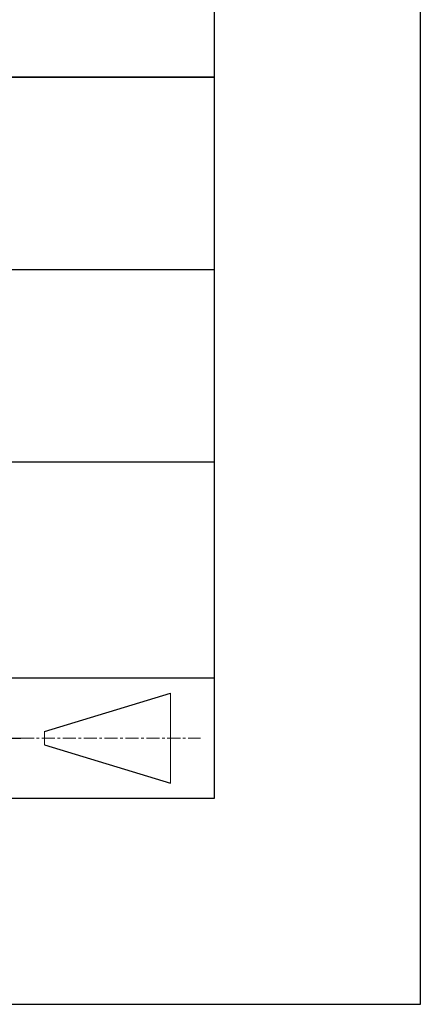
# Model space of a CAD drawing. Units: millimetres. Extents: x 0 to 297, y -2 to 208.
# Drawn here: x 277 to 297, y -2 to 46 of the extents above; entities that cross this region are included whole.
import ezdxf

# ---------------------------------------------------------------- set-up
doc = ezdxf.new("R2010")
doc.units = ezdxf.units.MM
doc.linetypes.add('CENTER', pattern=[10.16, 6.35, -1.27, 1.27, -1.27])
doc.layers.add('1轮廓实线层', color=7, linetype='Continuous')
doc.layers.add('细实线层', color=7, linetype='Continuous')
doc.layers.add('3中心线层', color=1, linetype='CENTER', lineweight=9)
doc.layers.add('粗实线层', color=7, linetype='Continuous', lineweight=25)

# ---------------------------------------------------------------- blocks, each defined once
blk = doc.blocks.new('*X5')
at = {"layer": '粗实线层'}
for p, q in [((138.5, -95), (138.5, 95)), ((-138.5, -95), (138.5, -95))]:
    blk.add_line(p, q, dxfattribs=at)
at = {"layer": '细实线层'}
for p, q in [((148.5, -105), (148.5, 105)), ((-148.5, -105), (148.5, -105))]:
    blk.add_line(p, q, dxfattribs=at)

msp = doc.modelspace()

# ---------------------------------------------------------------- linework, layer by layer
at = {"layer": '1轮廓实线层'}
msp.add_line((146.597, 8.194), (286.597, 8.194), dxfattribs=at)
at = {"layer": '3中心线层', "color": 7}
for p, q in [((284.461, 8.927), (284.461, 13.302)), ((278.336, 10.786), (278.336, 11.443))]:
    msp.add_line(p, q, dxfattribs=at)
at = {"layer": '3中心线层', "color": 7, "ltscale": 0.1}
msp.add_line((277.185, 11.115), (285.91, 11.115), dxfattribs=at)
at = {"layer": '粗实线层'}
for p, q in [((211.597, 43.194), (286.597, 43.194)), ((286.597, 43.194), (211.597, 43.194)), ((211.597, 33.861), (286.597, 33.861)), ((211.597, 24.527), (286.597, 24.527)), ((211.597, 14.035), (286.597, 14.035))]:
    msp.add_line(p, q, dxfattribs=at)
at = {"layer": '细实线层'}
for p, q in [((278.336, 11.443), (284.461, 13.302)), ((270.623, 11.115), (277.185, 11.115)), ((278.336, 10.786), (284.461, 8.927))]:
    msp.add_line(p, q, dxfattribs=at)

# ---------------------------------------------------------------- block references
at = {"layer": '粗实线层'}
msp.add_blockref('*X5', (148.097, 103.194), dxfattribs=at)

doc.saveas('drawing.dxf')
